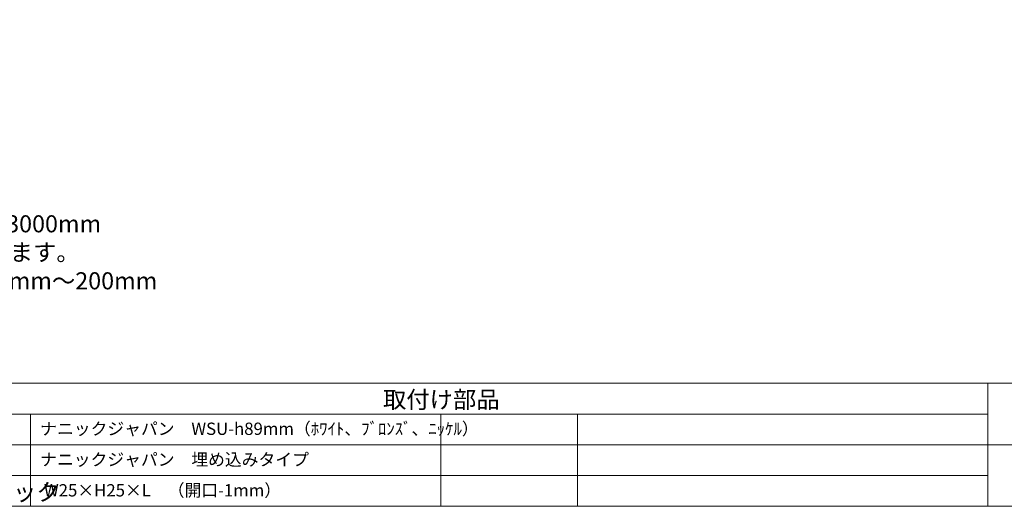
# Model space of a CAD drawing. Units: millimetres. Extents: x 8 to 408, y 3 to 280.
# Drawn here: x 106 to 250, y 3 to 74 of the extents above; entities that cross this region are included whole.
import ezdxf

# ---------------------------------------------------------------- set-up
doc = ezdxf.new("R2010")
doc.units = ezdxf.units.MM
doc.layers.add('Continuous', color=7, linetype='Continuous', lineweight=13)
doc.layers.add('Dimensions', color=5, linetype='Continuous', lineweight=9)
doc.styles.get("Standard").update_dxf_attribs({"font": 'MS UI Gothic.ttf'})

msp = doc.modelspace()

# ---------------------------------------------------------------- linework, layer by layer
at = {"layer": 'Continuous'}
for p, q in [((167.50353, 21.01537), (87.50353, 21.01537)), ((247.50353, 21.01537), (167.50353, 21.01537)), ((247.50353, 21.01537), (247.50353, 3.01537)), ((407.50353, 21.01537), (247.50353, 21.01537)), ((167.50353, 16.51537), (87.50353, 16.51537)), ((107.50353, 16.51537), (107.50353, 12.01537)), ((167.50353, 3.01537), (167.50353, 16.51537)), ((247.50353, 16.51537), (167.50353, 16.51537)), ((187.50353, 16.51537), (187.50353, 12.01537)), ((167.50353, 12.01537), (87.50353, 12.01537)), ((107.50353, 12.01537), (107.50353, 7.51537)), ((247.50353, 12.01537), (167.50353, 12.01537)), ((187.50353, 12.01537), (187.50353, 7.51537)), ((348.03328, 12.01537), (247.50353, 12.01537)), ((167.50353, 7.51537), (87.50353, 7.51537)), ((107.50353, 7.51537), (107.50353, 3.01537)), ((247.50353, 7.51537), (167.50353, 7.51537)), ((187.50353, 7.51537), (187.50353, 3.01537))]:
    msp.add_line(p, q, dxfattribs=at)
msp.add_lwpolyline([(7.50353, 280.01537), (407.50353, 280.01537), (407.50353, 3.01537), (7.50353, 3.01537)], close=True, dxfattribs=at)

# ---------------------------------------------------------------- texts
for s, height, p in [('取付け部品', 2.5, (159.04644, 17.37844)), ('ナニックジャパン\u3000WSU-h89mm（ﾎﾜｲﾄ、ﾌﾞﾛﾝｽﾞ、ﾆｯｹﾙ）', 1.8, (108.92031, 13.45651)), ('ナニックジャパン\u3000埋め込みタイプ', 1.8, (108.92031, 8.95651)), ('ライトブロック', 2.5, (87.89299, 3.83649)), (' W25×H25×L\u3000（開口-1mm）', 1.8, (108.92031, 4.45651))]:
    msp.add_text(s, height=height, dxfattribs=at).set_placement(p)
at = {"layer": 'Dimensions', "insert": (10.79331, 45.57995), "char_height": 2.5, "attachment_point": 1}
msp.add_mtext_dynamic_manual_height_columns('\\pt85;※1・・・DW寸法：260mm ～640mm、DH寸法：340mm～3000mm\\P\\ptz;※2・・・CR（センターレール）はDH1801以上の場合に入ります。\\P※3・・・TR(トップレール）、BR（ボトムレール)寸法：100mm～200mm\\P\u3000\u3000\u3000\u3000 TR＜BR\\P※4・・・折戸2枚1組の最大巾寸法は900ｍｍまでです。', width=112.2998611, gutter_width=12.49935, heights=[56.60839], dxfattribs=at)

doc.saveas('drawing.dxf')
